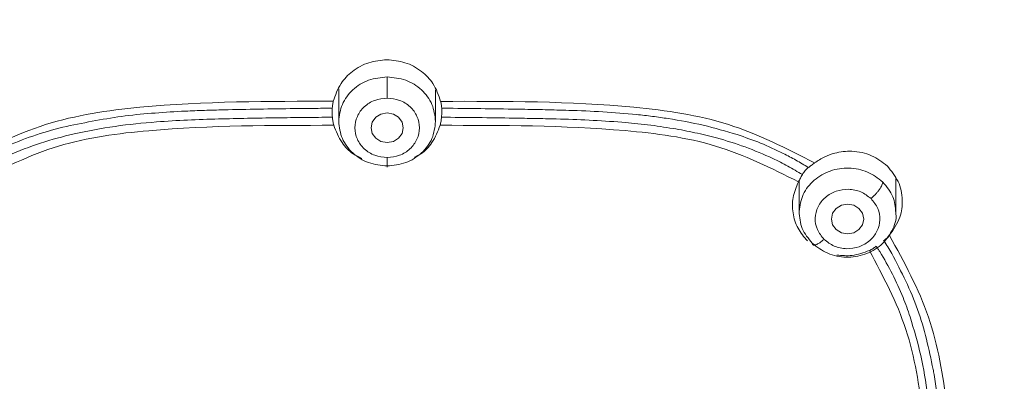
# Model space of a CAD drawing. Units: millimetres. Extents: x 3570.5 to 3649.1, y 1573.1 to 1652.3.
# Drawn here: x 3592.9 to 3594.4, y 1623 to 1623.5 of the extents above; entities that cross this region are included whole.
import ezdxf

# ---------------------------------------------------------------- set-up
doc = ezdxf.new("R2010")
doc.units = ezdxf.units.MM
doc.layers.add('cuerpo', color=7, linetype='Continuous', lineweight=5)

msp = doc.modelspace()

# ---------------------------------------------------------------- linework, layer by layer
at = {"layer": 'cuerpo'}
for p, q in [((3593.3983, 1623.4326), (3593.3983, 1623.3821)), ((3593.5483, 1623.3821), (3593.5483, 1623.4312)), ((3594.1112, 1623.2906), (3594.1112, 1623.241)), ((3594.2612, 1623.241), (3594.2612, 1623.2939))]:
    msp.add_line(p, q, dxfattribs=at)
at = {"layer": 'cuerpo', "flags": 128}
for points in [[(3593.4983, 1623.3723), (3593.4964, 1623.3635), (3593.491, 1623.356), (3593.4829, 1623.3511), (3593.4733, 1623.3493), (3593.4637, 1623.3511), (3593.4556, 1623.356), (3593.4502, 1623.3635), (3593.4483, 1623.3723), (3593.4502, 1623.3811), (3593.4556, 1623.3885), (3593.4637, 1623.3935), (3593.4733, 1623.3953), (3593.4829, 1623.3935), (3593.491, 1623.3885), (3593.4964, 1623.3811), (3593.4983, 1623.3723)], [(3594.2112, 1623.2311), (3594.2093, 1623.2223), (3594.2038, 1623.2149), (3594.1957, 1623.2099), (3594.1862, 1623.2081), (3594.1766, 1623.2099), (3594.1685, 1623.2149), (3594.1631, 1623.2223), (3594.1612, 1623.2311), (3594.1631, 1623.2399), (3594.1685, 1623.2474), (3594.1766, 1623.2523), (3594.1862, 1623.2541), (3594.1957, 1623.2523), (3594.2038, 1623.2474), (3594.2093, 1623.2399), (3594.2112, 1623.2311)]]:
    msp.add_lwpolyline(points, dxfattribs=at)
at = {"layer": 'cuerpo'}
for points, knots in [([(3591.106, 1620.9316), (3591.1006, 1620.9502), (3591.065, 1621.0728), (3591.0408, 1621.3071), (3591.006, 1621.6276), (3590.9907, 1621.9498), (3590.9833, 1622.272), (3590.9831, 1622.5943), (3590.9901, 1622.9351), (3591.0083, 1623.2945), (3591.0476, 1623.6712), (3591.1068, 1624.0145), (3591.2095, 1624.3163), (3591.3289, 1624.5275), (3591.4531, 1624.6787), (3591.5602, 1624.7814), (3591.6803, 1624.8712), (3591.8257, 1624.9555), (3591.9977, 1625.0283), (3592.1946, 1625.0848), (3592.4303, 1625.1292), (3592.7032, 1625.1589), (3593.1138, 1625.1896), (3593.6295, 1625.2013), (3594.0403, 1625.1717), (3594.2457, 1625.1569)], [0, 0, 0, 0, 0.008825, 0.058229, 0.107559, 0.156892, 0.206226, 0.255557, 0.304884, 0.362785, 0.420719, 0.478623, 0.522035, 0.565416, 0.587131, 0.608849, 0.630574, 0.652299, 0.681259, 0.710228, 0.739202, 0.782671, 0.826144, 0.913072, 1, 1, 1, 1]), ([(3594.2457, 1625.1569), (3594.3328, 1625.1482), (3594.5068, 1625.1306), (3594.7649, 1625.0838), (3595.0146, 1625.0068), (3595.2464, 1624.8907), (3595.4478, 1624.7336), (3595.6096, 1624.5419), (3595.7298, 1624.3264), (3595.83, 1624.0513), (3595.8933, 1623.7176), (3595.9352, 1623.3335), (3595.9565, 1622.9487), (3595.9642, 1622.5643), (3595.9627, 1622.2127), (3595.9535, 1621.8932), (3595.9382, 1621.6058), (3595.9081, 1621.3195), (3595.8807, 1621.0848), (3595.845, 1620.9489), (3595.8338, 1620.9064)], [0, 0, 0, 0, 0.047002, 0.093989, 0.140952, 0.18789, 0.234813, 0.28172, 0.32865, 0.3756, 0.450717, 0.525885, 0.601046, 0.675722, 0.750399, 0.806408, 0.862417, 0.918423, 0.974456, 1, 1, 1, 1]), ([(3592.6127, 1618.8964), (3592.602, 1618.9961), (3592.586, 1619.1456), (3592.5314, 1619.3365), (3592.4675, 1619.4713), (3592.3766, 1619.5903), (3592.2618, 1619.6869), (3592.1346, 1619.766), (3591.9882, 1619.8448), (3591.8272, 1619.9314), (3591.6612, 1620.04), (3591.5257, 1620.1583), (3591.4202, 1620.28), (3591.3125, 1620.4379), (3591.1982, 1620.6811), (3591.1152, 1621.0152), (3591.0679, 1621.386), (3591.0387, 1621.7595), (3591.027, 1622.1338), (3591.025, 1622.5085), (3591.0323, 1622.8823), (3591.0522, 1623.2555), (3591.0911, 1623.626), (3591.1499, 1623.9643), (3591.2501, 1624.2618), (3591.3669, 1624.4702), (3591.4888, 1624.6192), (3591.594, 1624.72), (3591.7121, 1624.808), (3591.8836, 1624.9066), (3592.119, 1624.9949), (3592.4157, 1625.0546), (3592.7171, 1625.0872), (3593.1203, 1625.1164), (3593.6266, 1625.1279), (3594.03, 1625.0994), (3594.2318, 1625.0852)], [0, 0, 0, 0, 0.031432, 0.047153, 0.062861, 0.078565, 0.094202, 0.109793, 0.125389, 0.146182, 0.166965, 0.187741, 0.203329, 0.218918, 0.250069, 0.29161, 0.33348, 0.375366, 0.417256, 0.459146, 0.501042, 0.542675, 0.584282, 0.625872, 0.657052, 0.68821, 0.703806, 0.719398, 0.734985, 0.750572, 0.781714, 0.812882, 0.844069, 0.875259, 0.93763, 1, 1, 1, 1]), ([(3594.2318, 1625.0852), (3594.3172, 1625.0767), (3594.4882, 1625.0597), (3594.7415, 1625.0143), (3594.9869, 1624.94), (3595.2148, 1624.8271), (3595.413, 1624.6732), (3595.5717, 1624.4844), (3595.6893, 1624.2718), (3595.7872, 1624.0005), (3595.8498, 1623.6718), (3595.8913, 1623.294), (3595.9134, 1622.9134), (3595.9215, 1622.5321), (3595.9198, 1622.1181), (3595.9047, 1621.6726), (3595.8671, 1621.2762), (3595.8172, 1620.9621), (3595.759, 1620.7305), (3595.6712, 1620.507), (3595.5466, 1620.2981), (3595.3806, 1620.114), (3595.1777, 1619.9638), (3594.9546, 1619.8423), (3594.767, 1619.7425), (3594.6293, 1619.6434), (3594.5393, 1619.5533), (3594.4675, 1619.4486), (3594.398, 1619.2949), (3594.3508, 1619.0882), (3594.336, 1618.9181), (3594.3286, 1618.833)], [0, 0, 0, 0, 0.031177, 0.062344, 0.093496, 0.12463, 0.155756, 0.186903, 0.218064, 0.249239, 0.29912, 0.349029, 0.398947, 0.449196, 0.499447, 0.562255, 0.625057, 0.656386, 0.687556, 0.718711, 0.749853, 0.780983, 0.812123, 0.843295, 0.874466, 0.890045, 0.905744, 0.92145, 0.937159, 0.968563, 1, 1, 1, 1]), ([(3591.0849, 1622.395), (3591.0843, 1622.4403), (3591.0811, 1622.6771), (3591.0931, 1623.0105), (3591.1228, 1623.394), (3591.1573, 1623.6807), (3591.2104, 1623.9661), (3591.2878, 1624.1975), (3591.377, 1624.3721), (3591.4592, 1624.4956), (3591.5572, 1624.6086), (3591.6706, 1624.7085), (3591.7975, 1624.7932), (3591.9351, 1624.8618), (3592.0804, 1624.9151), (3592.2807, 1624.9681), (3592.5381, 1625.0065), (3592.8491, 1625.0346), (3593.161, 1625.054), (3593.3693, 1625.0562), (3593.4734, 1625.0573)], [0, 0, 0, 0, 0.032647, 0.170721, 0.239771, 0.308835, 0.377923, 0.447021, 0.481607, 0.516199, 0.550791, 0.585385, 0.619978, 0.654566, 0.68915, 0.723727, 0.792823, 0.8619, 0.930947, 1, 1, 1, 1]), ([(3593.4734, 1625.0573), (3593.5954, 1625.0558), (3593.8392, 1625.0529), (3594.204, 1625.026), (3594.5375, 1624.992), (3594.8352, 1624.9294), (3595.0898, 1624.8325), (3595.3159, 1624.6858), (3595.4976, 1624.4932), (3595.6296, 1624.2688), (3595.7181, 1624.0275), (3595.7736, 1623.7783), (3595.8203, 1623.4428), (3595.8534, 1623.0219), (3595.8651, 1622.6448), (3595.8626, 1622.4367), (3595.8622, 1622.3968)], [0, 0, 0, 0, 0.080903, 0.161808, 0.24275, 0.303479, 0.3642, 0.424903, 0.485615, 0.54633, 0.607066, 0.667792, 0.728495, 0.849836, 0.971168, 1, 1, 1, 1]), ([(3593.4734, 1625.0468), (3593.4995, 1625.0467), (3593.576, 1625.0465), (3593.6923, 1625.0443), (3593.8191, 1625.0398), (3593.9337, 1625.0341), (3594.0465, 1625.0269), (3594.161, 1625.018), (3594.2751, 1625.0077), (3594.385, 1624.9965), (3594.4983, 1624.9826), (3594.611, 1624.965), (3594.7264, 1624.9414), (3594.8746, 1624.9027), (3595.0509, 1624.8369), (3595.1997, 1624.7497), (3595.2931, 1624.6779), (3595.3461, 1624.6316), (3595.3971, 1624.5809), (3595.4456, 1624.5258), (3595.4914, 1624.4665), (3595.5362, 1624.4001), (3595.5828, 1624.3197), (3595.6169, 1624.249), (3595.6404, 1624.1933), (3595.6534, 1624.1606), (3595.6661, 1624.1261), (3595.6787, 1624.0898), (3595.6909, 1624.0517), (3595.6995, 1624.0225), (3595.7088, 1623.9896), (3595.7218, 1623.9406), (3595.7397, 1623.8631), (3595.7562, 1623.7768), (3595.7687, 1623.7006), (3595.7772, 1623.6422), (3595.7827, 1623.6014), (3595.7867, 1623.5708), (3595.7902, 1623.5429), (3595.7941, 1623.5102), (3595.7984, 1623.4727), (3595.8031, 1623.4304), (3595.807, 1623.393), (3595.8103, 1623.3597), (3595.8132, 1623.3283), (3595.8168, 1623.2868), (3595.8211, 1623.234), (3595.8339, 1623.0541), (3595.8429, 1622.8815), (3595.8442, 1622.7305), (3595.8443, 1622.7204)], [0, 0, 0, 0, 0.018866, 0.055273, 0.084086, 0.110529, 0.138158, 0.165786, 0.193571, 0.221032, 0.245686, 0.276182, 0.303703, 0.331222, 0.387651, 0.440908, 0.458034, 0.475626, 0.493683, 0.512205, 0.531192, 0.550642, 0.573387, 0.602395, 0.611029, 0.620093, 0.629586, 0.639509, 0.649861, 0.660645, 0.663101, 0.676427, 0.700015, 0.724996, 0.744899, 0.760226, 0.770978, 0.777042, 0.784365, 0.792947, 0.802786, 0.813884, 0.82624, 0.83218, 0.840081, 0.850935, 0.864741, 0.881501, 0.992061, 1, 1, 1, 1]), ([(3595.8396, 1622.3898), (3595.8394, 1622.5166), (3595.8387, 1622.8082), (3595.8151, 1623.2657), (3595.7698, 1623.678), (3595.6996, 1624.0041), (3595.6148, 1624.2415), (3595.4884, 1624.4632), (3595.3133, 1624.6547), (3595.094, 1624.8018), (3594.8456, 1624.8996), (3594.5836, 1624.9573), (3594.2874, 1624.9925), (3593.9601, 1625.0193), (3593.6019, 1625.0328), (3593.2436, 1625.0309), (3592.8857, 1625.0121), (3592.529, 1624.9807), (3592.2044, 1624.9294), (3591.9226, 1624.8351), (3591.693, 1624.7025), (3591.504, 1624.5226), (3591.3637, 1624.3081), (3591.268, 1624.074), (3591.2067, 1623.8309), (3591.1689, 1623.5842), (3591.1318, 1623.2552), (3591.1092, 1622.8558), (3591.1071, 1622.54), (3591.1061, 1622.3891)], [0, 0, 0, 0, 0.046059, 0.105936, 0.16583, 0.19581, 0.225805, 0.255808, 0.285808, 0.315808, 0.345806, 0.375797, 0.405774, 0.445713, 0.485635, 0.525566, 0.565488, 0.605438, 0.645402, 0.6754, 0.705399, 0.7354, 0.765404, 0.795406, 0.825394, 0.855363, 0.885312, 0.945195, 1, 1, 1, 1]), ([(3593.4733, 1625.0433), (3593.5027, 1625.0433), (3593.5788, 1625.043), (3593.6953, 1625.0408), (3593.8179, 1625.0366), (3593.9336, 1625.0309), (3594.045, 1625.0238), (3594.159, 1625.0151), (3594.2708, 1625.0051), (3594.3588, 1624.9963), (3594.4251, 1624.9887), (3594.4752, 1624.9825), (3594.5382, 1624.9737), (3594.6141, 1624.9613), (3594.691, 1624.9462), (3594.7572, 1624.9307), (3594.8274, 1624.9121), (3594.9145, 1624.885), (3595.0228, 1624.8424), (3595.1338, 1624.7865), (3595.236, 1624.7211), (3595.327, 1624.6481), (3595.4042, 1624.5722), (3595.4743, 1624.4887), (3595.5432, 1624.3889), (3595.6036, 1624.2778), (3595.6601, 1624.1459), (3595.7051, 1624.0074), (3595.7421, 1623.8529), (3595.7669, 1623.7136), (3595.7859, 1623.5765), (3595.8016, 1623.4451), (3595.8154, 1623.3053), (3595.828, 1623.1404), (3595.8389, 1622.9335), (3595.8458, 1622.6925), (3595.8486, 1622.5071), (3595.848, 1622.4105), (3595.8479, 1622.3947)], [0, 0, 0, 0, 0.019602, 0.050683, 0.077663, 0.101367, 0.127896, 0.152051, 0.177654, 0.202751, 0.211033, 0.222265, 0.236447, 0.253578, 0.273705, 0.28891, 0.299193, 0.322497, 0.350278, 0.377796, 0.406871, 0.433191, 0.45811, 0.482036, 0.509296, 0.543357, 0.571385, 0.61133, 0.647231, 0.685166, 0.712931, 0.746714, 0.7805, 0.814284, 0.865896, 0.930041, 0.98856, 1, 1, 1, 1]), ([(3592.922, 1624.8048), (3593.1, 1624.8127), (3593.4542, 1624.8285), (3593.8983, 1624.8148), (3594.2514, 1624.7893), (3594.4535, 1624.7679), (3594.5909, 1624.7453), (3594.6653, 1624.7305), (3594.7389, 1624.7127), (3594.8114, 1624.6917), (3594.8824, 1624.667), (3594.9515, 1624.6382), (3595.02, 1624.6043), (3595.0978, 1624.5572), (3595.1913, 1624.4856), (3595.2862, 1624.3868), (3595.3725, 1624.2642), (3595.4644, 1624.0852), (3595.5323, 1623.8638), (3595.5746, 1623.622), (3595.6008, 1623.4115), (3595.6206, 1623.2068), (3595.6335, 1623.007), (3595.6384, 1622.8756), (3595.6407, 1622.8135)], [0, 0, 0, 0, 0.125968, 0.250678, 0.313638, 0.376599, 0.394592, 0.412587, 0.430578, 0.448574, 0.466574, 0.484564, 0.502555, 0.522044, 0.550588, 0.588193, 0.622376, 0.661664, 0.738414, 0.796028, 0.847366, 0.899524, 0.952494, 1, 1, 1, 1]), ([(3595.5887, 1621.2311), (3595.5893, 1621.2344), (3595.6052, 1621.3246), (3595.6287, 1621.596), (3595.6505, 1622.049), (3595.6486, 1622.6084), (3595.6284, 1623.0848), (3595.5862, 1623.4702), (3595.5405, 1623.7608), (3595.4627, 1624.024), (3595.3473, 1624.25), (3595.2002, 1624.431), (3595.0112, 1624.5751), (3594.7948, 1624.6767), (3594.5898, 1624.7396), (3594.4586, 1624.766), (3594.4049, 1624.7768)], [0, 0, 0, 0, 0.002745, 0.073258, 0.213488, 0.352994, 0.49212, 0.561669, 0.631289, 0.700872, 0.753151, 0.805492, 0.857935, 0.910553, 0.963373, 1, 1, 1, 1]), ([(3593.3899, 1623.4133), (3593.3932, 1623.4228), (3593.3992, 1623.4404), (3593.4194, 1623.461), (3593.4442, 1623.4749), (3593.4635, 1623.4767), (3593.473, 1623.4776)], [0, 0, 0, 0, 0.270185, 0.500138, 0.754567, 1, 1, 1, 1]), ([(3593.473, 1623.4776), (3593.4825, 1623.4767), (3593.5018, 1623.4749), (3593.5266, 1623.461), (3593.5468, 1623.4404), (3593.5529, 1623.4228), (3593.5561, 1623.4132)], [0, 0, 0, 0, 0.245342, 0.49974, 0.729901, 1, 1, 1, 1]), ([(3593.4733, 1623.4183), (3593.4733, 1623.4213), (3593.4733, 1623.4259), (3593.4733, 1623.4325), (3593.4733, 1623.4375), (3593.4733, 1623.442), (3593.4733, 1623.4472), (3593.4733, 1623.4496), (3593.4733, 1623.4511)], [0, 0, 0, 0, 0.239519, 0.368443, 0.50009, 0.631722, 0.760605, 1, 1, 1, 1]), ([(3592.811, 1623.3176), (3592.8544, 1623.34), (3592.9415, 1623.3848), (3593.1404, 1623.4136), (3593.2901, 1623.4134), (3593.3899, 1623.4133)], [0, 0, 0, 0, 0.249433, 0.49937, 1, 1, 1, 1]), ([(3593.3882, 1623.4026), (3593.3884, 1623.4041), (3593.3887, 1623.4073), (3593.3895, 1623.4113), (3593.3899, 1623.4133)], [0, 0, 0, 0, 0.497594, 1, 1, 1, 1]), ([(3593.4733, 1623.3263), (3593.4668, 1623.327), (3593.4537, 1623.3284), (3593.437, 1623.339), (3593.426, 1623.3542), (3593.4219, 1623.3723), (3593.426, 1623.3903), (3593.437, 1623.4056), (3593.4537, 1623.4161), (3593.4668, 1623.4176), (3593.4733, 1623.4183)], [0, 0, 0, 0, 0.124975, 0.250001, 0.375011, 0.499972, 0.624982, 0.750007, 0.875003, 1, 1, 1, 1]), ([(3593.4733, 1623.4183), (3593.4799, 1623.4176), (3593.4929, 1623.4161), (3593.5097, 1623.4056), (3593.5206, 1623.3903), (3593.5247, 1623.3723), (3593.5206, 1623.3542), (3593.5096, 1623.339), (3593.4929, 1623.3284), (3593.4799, 1623.327), (3593.4733, 1623.3263)], [0, 0, 0, 0, 0.124997, 0.249993, 0.375018, 0.500028, 0.624989, 0.749999, 0.875025, 1, 1, 1, 1]), ([(3593.5561, 1623.4132), (3593.656, 1623.4134), (3593.8056, 1623.4135), (3594.0046, 1623.385), (3594.0917, 1623.3403), (3594.1351, 1623.3179)], [0, 0, 0, 0, 0.500674, 0.750647, 1, 1, 1, 1]), ([(3593.5561, 1623.4132), (3593.5565, 1623.4113), (3593.5574, 1623.4073), (3593.5577, 1623.4041), (3593.5579, 1623.4026)], [0, 0, 0, 0, 0.502256, 1, 1, 1, 1]), ([(3592.9767, 1623.3745), (3593.0069, 1623.3806), (3593.0675, 1623.3929), (3593.1296, 1623.3963), (3593.1607, 1623.3981)], [0, 0, 0, 0, 0.498522, 1, 1, 1, 1]), ([(3593.1607, 1623.3981), (3593.1706, 1623.3985), (3593.1904, 1623.3993), (3593.2102, 1623.3998), (3593.2201, 1623.4001)], [0, 0, 0, 0, 0.499411, 1, 1, 1, 1]), ([(3593.2201, 1623.4001), (3593.2384, 1623.4005), (3593.275, 1623.4013), (3593.3117, 1623.4017), (3593.33, 1623.402)], [0, 0, 0, 0, 0.499857, 1, 1, 1, 1]), ([(3593.3882, 1623.4026), (3593.3785, 1623.4025), (3593.3591, 1623.4023), (3593.3397, 1623.4021), (3593.33, 1623.402)], [0, 0, 0, 0, 0.49999, 1, 1, 1, 1]), ([(3593.388, 1623.3966), (3593.388, 1623.3978), (3593.388, 1623.4), (3593.3881, 1623.4017), (3593.3882, 1623.4026)], [0, 0, 0, 0, 0.504275, 1, 1, 1, 1]), ([(3593.5579, 1623.4026), (3593.5579, 1623.4017), (3593.558, 1623.4), (3593.558, 1623.3977), (3593.558, 1623.3966)], [0, 0, 0, 0, 0.498876, 1, 1, 1, 1]), ([(3593.5686, 1623.4025), (3593.5668, 1623.4025), (3593.5632, 1623.4025), (3593.5596, 1623.4025), (3593.5579, 1623.4026)], [0, 0, 0, 0, 0.500003, 1, 1, 1, 1]), ([(3593.5686, 1623.4025), (3593.5874, 1623.4023), (3593.6252, 1623.4019), (3593.663, 1623.4013), (3593.6818, 1623.401)], [0, 0, 0, 0, 0.500012, 1, 1, 1, 1]), ([(3593.6818, 1623.401), (3593.6939, 1623.4008), (3593.7181, 1623.4003), (3593.7423, 1623.3996), (3593.7544, 1623.3993)], [0, 0, 0, 0, 0.50043, 1, 1, 1, 1]), ([(3593.7544, 1623.3993), (3593.772, 1623.3987), (3593.8072, 1623.3974), (3593.8422, 1623.3943), (3593.8597, 1623.3928)], [0, 0, 0, 0, 0.500948, 1, 1, 1, 1]), ([(3593.2123, 1623.386), (3593.1962, 1623.3855), (3593.1642, 1623.3846), (3593.1322, 1623.3825), (3593.1162, 1623.3814)], [0, 0, 0, 0, 0.499285, 1, 1, 1, 1]), ([(3593.3022, 1623.3877), (3593.2872, 1623.3875), (3593.2572, 1623.387), (3593.2272, 1623.3863), (3593.2123, 1623.386)], [0, 0, 0, 0, 0.499757, 1, 1, 1, 1]), ([(3593.3885, 1623.3886), (3593.3741, 1623.3885), (3593.3453, 1623.3883), (3593.3166, 1623.3879), (3593.3022, 1623.3877)], [0, 0, 0, 0, 0.499984, 1, 1, 1, 1]), ([(3593.3885, 1623.3886), (3593.3884, 1623.39), (3593.3882, 1623.3927), (3593.3881, 1623.3953), (3593.388, 1623.3966)], [0, 0, 0, 0, 0.500903, 1, 1, 1, 1]), ([(3593.3906, 1623.3761), (3593.3901, 1623.3782), (3593.3892, 1623.3823), (3593.3887, 1623.3865), (3593.3885, 1623.3886)], [0, 0, 0, 0, 0.501906, 1, 1, 1, 1]), ([(3593.5575, 1623.3886), (3593.5573, 1623.3865), (3593.5569, 1623.3823), (3593.5559, 1623.3782), (3593.5554, 1623.3761)], [0, 0, 0, 0, 0.498029, 1, 1, 1, 1]), ([(3593.558, 1623.3966), (3593.558, 1623.3953), (3593.5579, 1623.3927), (3593.5576, 1623.39), (3593.5575, 1623.3886)], [0, 0, 0, 0, 0.499204, 1, 1, 1, 1]), ([(3593.6694, 1623.3873), (3593.6508, 1623.3876), (3593.6135, 1623.3882), (3593.5762, 1623.3885), (3593.5575, 1623.3886)], [0, 0, 0, 0, 0.499906, 1, 1, 1, 1]), ([(3593.7351, 1623.386), (3593.7242, 1623.3862), (3593.7023, 1623.3867), (3593.6804, 1623.3871), (3593.6694, 1623.3873)], [0, 0, 0, 0, 0.500352, 1, 1, 1, 1]), ([(3593.8368, 1623.3809), (3593.8199, 1623.3821), (3593.786, 1623.3845), (3593.7521, 1623.3855), (3593.7351, 1623.386)], [0, 0, 0, 0, 0.500757, 1, 1, 1, 1]), ([(3593.8597, 1623.3928), (3593.8678, 1623.3919), (3593.8842, 1623.3901), (3593.9004, 1623.3877), (3593.9086, 1623.3866)], [0, 0, 0, 0, 0.500385, 1, 1, 1, 1]), ([(3593.9086, 1623.3866), (3593.9267, 1623.3835), (3593.9629, 1623.3773), (3593.9979, 1623.3669), (3594.0154, 1623.3617)], [0, 0, 0, 0, 0.500927, 1, 1, 1, 1]), ([(3593.3906, 1623.3761), (3593.2952, 1623.3761), (3593.1522, 1623.3761), (3592.9616, 1623.3513), (3592.8779, 1623.3093), (3592.836, 1623.2884)], [0, 0, 0, 0, 0.500634, 0.750645, 1, 1, 1, 1]), ([(3592.8857, 1623.3446), (3592.9005, 1623.3506), (3592.9301, 1623.3624), (3592.9611, 1623.3705), (3592.9767, 1623.3745)], [0, 0, 0, 0, 0.499603, 1, 1, 1, 1]), ([(3593.1162, 1623.3814), (3593.0947, 1623.3795), (3593.0517, 1623.3757), (3593.0095, 1623.3672), (3592.9884, 1623.3629)], [0, 0, 0, 0, 0.499039, 1, 1, 1, 1]), ([(3593.4339, 1623.325), (3593.4294, 1623.3271), (3593.4173, 1623.3326), (3593.4008, 1623.3501), (3593.3943, 1623.3669), (3593.3906, 1623.3761)], [0, 0, 0, 0, 0.20985, 0.565942, 1, 1, 1, 1]), ([(3593.5554, 1623.3761), (3593.5518, 1623.3669), (3593.5452, 1623.3502), (3593.5299, 1623.3335), (3593.5191, 1623.3284), (3593.5158, 1623.3269)], [0, 0, 0, 0, 0.460597, 0.838938, 1, 1, 1, 1]), ([(3594.1101, 1623.2887), (3594.0683, 1623.3096), (3593.9844, 1623.3514), (3593.7938, 1623.3762), (3593.6508, 1623.3761), (3593.5554, 1623.3761)], [0, 0, 0, 0, 0.249336, 0.499323, 1, 1, 1, 1]), ([(3593.9162, 1623.3712), (3593.903, 1623.3732), (3593.8767, 1623.3773), (3593.8501, 1623.3797), (3593.8368, 1623.3809)], [0, 0, 0, 0, 0.500675, 1, 1, 1, 1]), ([(3593.9832, 1623.3567), (3593.9721, 1623.3595), (3593.95, 1623.3651), (3593.9275, 1623.3692), (3593.9162, 1623.3712)], [0, 0, 0, 0, 0.50043, 1, 1, 1, 1]), ([(3592.9884, 1623.3629), (3592.971, 1623.3586), (3592.9361, 1623.3499), (3592.9031, 1623.3364), (3592.8866, 1623.3296)], [0, 0, 0, 0, 0.498845, 1, 1, 1, 1]), ([(3594.0704, 1623.3248), (3594.0563, 1623.3311), (3594.028, 1623.3436), (3593.9981, 1623.3523), (3593.9832, 1623.3567)], [0, 0, 0, 0, 0.500935, 1, 1, 1, 1]), ([(3594.0865, 1623.3327), (3594.075, 1623.3382), (3594.0519, 1623.3492), (3594.0275, 1623.3575), (3594.0154, 1623.3617)], [0, 0, 0, 0, 0.50029, 1, 1, 1, 1]), ([(3594.1351, 1623.3179), (3594.1403, 1623.3213), (3594.15, 1623.3277), (3594.1695, 1623.3346), (3594.1945, 1623.3374), (3594.2242, 1623.3313), (3594.2401, 1623.319), (3594.2478, 1623.313)], [0, 0, 0, 0, 0.149123, 0.281871, 0.497548, 0.756187, 1, 1, 1, 1]), ([(3593.4733, 1623.3132), (3593.4733, 1623.3123), (3593.4733, 1623.3108), (3593.4733, 1623.3114), (3593.4733, 1623.3128), (3593.4733, 1623.3152), (3593.4733, 1623.3193), (3593.4733, 1623.3236), (3593.4733, 1623.3263)], [0, 0, 0, 0, 0.239457, 0.368361, 0.5, 0.631639, 0.760543, 1, 1, 1, 1]), ([(3594.1162, 1623.2998), (3594.1087, 1623.3043), (3594.0939, 1623.3133), (3594.0783, 1623.321), (3594.0704, 1623.3248)], [0, 0, 0, 0, 0.500258, 1, 1, 1, 1]), ([(3594.1254, 1623.3108), (3594.1191, 1623.3147), (3594.1064, 1623.3225), (3594.0932, 1623.3293), (3594.0865, 1623.3327)], [0, 0, 0, 0, 0.50013, 1, 1, 1, 1]), ([(3594.1162, 1623.2998), (3594.1168, 1623.3009), (3594.1182, 1623.3033), (3594.1199, 1623.3053), (3594.1207, 1623.3064)], [0, 0, 0, 0, 0.501209, 1, 1, 1, 1]), ([(3594.1207, 1623.3064), (3594.1215, 1623.3072), (3594.123, 1623.309), (3594.1246, 1623.3102), (3594.1254, 1623.3108)], [0, 0, 0, 0, 0.500242, 1, 1, 1, 1]), ([(3594.1254, 1623.3108), (3594.1269, 1623.3118), (3594.1299, 1623.314), (3594.1334, 1623.3166), (3594.1351, 1623.3179)], [0, 0, 0, 0, 0.494929, 1, 1, 1, 1]), ([(3594.2478, 1623.313), (3594.254, 1623.3054), (3594.2667, 1623.2901), (3594.2725, 1623.2615), (3594.2687, 1623.2316), (3594.2573, 1623.2148), (3594.2511, 1623.2056)], [0, 0, 0, 0, 0.247244, 0.503065, 0.727196, 1, 1, 1, 1]), ([(3594.1101, 1623.2887), (3594.1111, 1623.2905), (3594.1131, 1623.2943), (3594.1151, 1623.298), (3594.1162, 1623.2998)], [0, 0, 0, 0, 0.500482, 1, 1, 1, 1]), ([(3594.1242, 1623.1971), (3594.1188, 1623.2034), (3594.1079, 1623.2162), (3594.1007, 1623.24), (3594.1005, 1623.2652), (3594.1068, 1623.2807), (3594.1101, 1623.2887)], [0, 0, 0, 0, 0.248268, 0.505164, 0.743757, 1, 1, 1, 1]), ([(3594.2225, 1623.2627), (3594.2175, 1623.2665), (3594.2074, 1623.2743), (3594.1876, 1623.2783), (3594.168, 1623.2751), (3594.1509, 1623.2655), (3594.1394, 1623.2504), (3594.1349, 1623.2325), (3594.138, 1623.2141), (3594.1459, 1623.2044), (3594.1498, 1623.1996)], [0, 0, 0, 0, 0.124997, 0.249993, 0.375018, 0.500028, 0.624989, 0.749999, 0.875025, 1, 1, 1, 1]), ([(3594.2225, 1623.2627), (3594.2248, 1623.2648), (3594.2284, 1623.268), (3594.2326, 1623.2729), (3594.2355, 1623.2767), (3594.2379, 1623.2804), (3594.2401, 1623.2846), (3594.2405, 1623.2868), (3594.2407, 1623.2883)], [0, 0, 0, 0, 0.239519, 0.368443, 0.50009, 0.631722, 0.760605, 1, 1, 1, 1]), ([(3594.2407, 1623.2883), (3594.2468, 1623.281), (3594.2586, 1623.267), (3594.2601, 1623.2494), (3594.2608, 1623.2409)], [0, 0, 0, 0, 0.518929, 1, 1, 1, 1]), ([(3594.2225, 1623.2627), (3594.2265, 1623.2578), (3594.2343, 1623.2481), (3594.2375, 1623.2297), (3594.2329, 1623.2119), (3594.2214, 1623.1968), (3594.2044, 1623.1871), (3594.1848, 1623.184), (3594.1649, 1623.1879), (3594.1548, 1623.1957), (3594.1498, 1623.1996)], [0, 0, 0, 0, 0.124997, 0.249993, 0.375018, 0.500028, 0.624989, 0.749999, 0.875025, 1, 1, 1, 1]), ([(3594.2608, 1623.2409), (3594.2609, 1623.2403), (3594.2628, 1623.2308), (3594.2556, 1623.2119), (3594.2392, 1623.1895), (3594.2135, 1623.1748), (3594.1841, 1623.1703), (3594.1543, 1623.1761), (3594.1392, 1623.1878), (3594.1316, 1623.1936)], [0, 0, 0, 0, 0.012013, 0.176678, 0.341342, 0.506007, 0.670671, 0.835336, 1, 1, 1, 1]), ([(3594.1316, 1623.1936), (3594.1319, 1623.1926), (3594.1322, 1623.191), (3594.1345, 1623.1907), (3594.1369, 1623.1912), (3594.1398, 1623.1924), (3594.144, 1623.1949), (3594.1475, 1623.1977), (3594.1498, 1623.1996)], [0, 0, 0, 0, 0.239457, 0.368361, 0.5, 0.631639, 0.760543, 1, 1, 1, 1]), ([(3594.2511, 1623.2056), (3594.2496, 1623.204), (3594.2468, 1623.2008), (3594.2436, 1623.1988), (3594.2421, 1623.1977)], [0, 0, 0, 0, 0.504729, 1, 1, 1, 1]), ([(3594.2511, 1623.2056), (3594.2738, 1623.1643), (3594.3191, 1623.0816), (3594.3493, 1622.8955), (3594.3546, 1622.7562), (3594.3582, 1622.6633)], [0, 0, 0, 0, 0.249624, 0.499623, 1, 1, 1, 1]), ([(3594.2305, 1623.1891), (3594.2289, 1623.1878), (3594.2258, 1623.1852), (3594.222, 1623.1832), (3594.2201, 1623.1823)], [0, 0, 0, 0, 0.499539, 1, 1, 1, 1]), ([(3594.236, 1623.1806), (3594.2351, 1623.182), (3594.2333, 1623.1849), (3594.2314, 1623.1877), (3594.2305, 1623.1891)], [0, 0, 0, 0, 0.499901, 1, 1, 1, 1]), ([(3594.2548, 1623.1777), (3594.2528, 1623.1811), (3594.2487, 1623.1878), (3594.2443, 1623.1944), (3594.2421, 1623.1977)], [0, 0, 0, 0, 0.499914, 1, 1, 1, 1]), ([(3594.2201, 1623.1823), (3594.2112, 1623.179), (3594.1947, 1623.1731), (3594.1774, 1623.1745), (3594.1695, 1623.1751)], [0, 0, 0, 0, 0.541335, 1, 1, 1, 1]), ([(3594.3195, 1622.6597), (3594.3159, 1622.749), (3594.3107, 1622.8829), (3594.2839, 1623.0622), (3594.2413, 1623.1423), (3594.2201, 1623.1823)], [0, 0, 0, 0, 0.500408, 0.750432, 1, 1, 1, 1]), ([(3594.2721, 1623.1098), (3594.2669, 1623.1219), (3594.2565, 1623.1463), (3594.2429, 1623.1692), (3594.236, 1623.1806)], [0, 0, 0, 0, 0.499338, 1, 1, 1, 1]), ([(3594.2548, 1623.1777), (3594.2694, 1623.1493), (3594.2988, 1623.0922), (3594.312, 1623.0297), (3594.3187, 1622.9983)], [0, 0, 0, 0, 0.498305, 1, 1, 1, 1]), ([(3594.2831, 1623.0797), (3594.2814, 1623.0847), (3594.278, 1623.0948), (3594.274, 1623.1048), (3594.2721, 1623.1098)], [0, 0, 0, 0, 0.499708, 1, 1, 1, 1]), ([(3594.3104, 1622.9588), (3594.3072, 1622.9792), (3594.3008, 1623.0201), (3594.289, 1623.0598), (3594.2831, 1623.0797)], [0, 0, 0, 0, 0.498872, 1, 1, 1, 1]), ([(3594.3187, 1622.9983), (3594.3189, 1622.997), (3594.3194, 1622.9944), (3594.3199, 1622.9917), (3594.3201, 1622.9904)], [0, 0, 0, 0, 0.499938, 1, 1, 1, 1]), ([(3594.3201, 1622.9904), (3594.3231, 1622.971), (3594.3292, 1622.9323), (3594.3324, 1622.8932), (3594.334, 1622.8736)], [0, 0, 0, 0, 0.498946, 1, 1, 1, 1])]:
    msp.add_open_spline(points, degree=3, knots=knots, dxfattribs=at)
for points in [[(3593.3983, 1623.3821), (3593.3994, 1623.3912), (3593.4017, 1623.4092), (3593.419, 1623.432), (3593.4438, 1623.448), (3593.4635, 1623.45), (3593.4733, 1623.4511)], [(3593.4733, 1623.4511), (3593.4831, 1623.45), (3593.5028, 1623.448), (3593.5276, 1623.432), (3593.5449, 1623.4092), (3593.5472, 1623.3912), (3593.5483, 1623.3821)], [(3593.4733, 1623.3132), (3593.4635, 1623.3142), (3593.4438, 1623.3163), (3593.419, 1623.3322), (3593.4017, 1623.355), (3593.3994, 1623.3731), (3593.3983, 1623.3821)], [(3593.5483, 1623.3821), (3593.5472, 1623.3731), (3593.5449, 1623.355), (3593.5276, 1623.3322), (3593.5028, 1623.3163), (3593.4831, 1623.3142), (3593.4733, 1623.3132)], [(3594.1112, 1623.2429), (3594.1126, 1623.2519), (3594.1154, 1623.2699), (3594.1335, 1623.2924), (3594.1588, 1623.3071), (3594.1883, 1623.3116), (3594.218, 1623.3058), (3594.2332, 1623.2941), (3594.2407, 1623.2883)], [(3594.1316, 1623.1936), (3594.1256, 1623.2009), (3594.1134, 1623.2155), (3594.1119, 1623.2338), (3594.1112, 1623.2429)]]:
    msp.add_open_spline(points, degree=3, dxfattribs=at)

doc.saveas('drawing.dxf')
